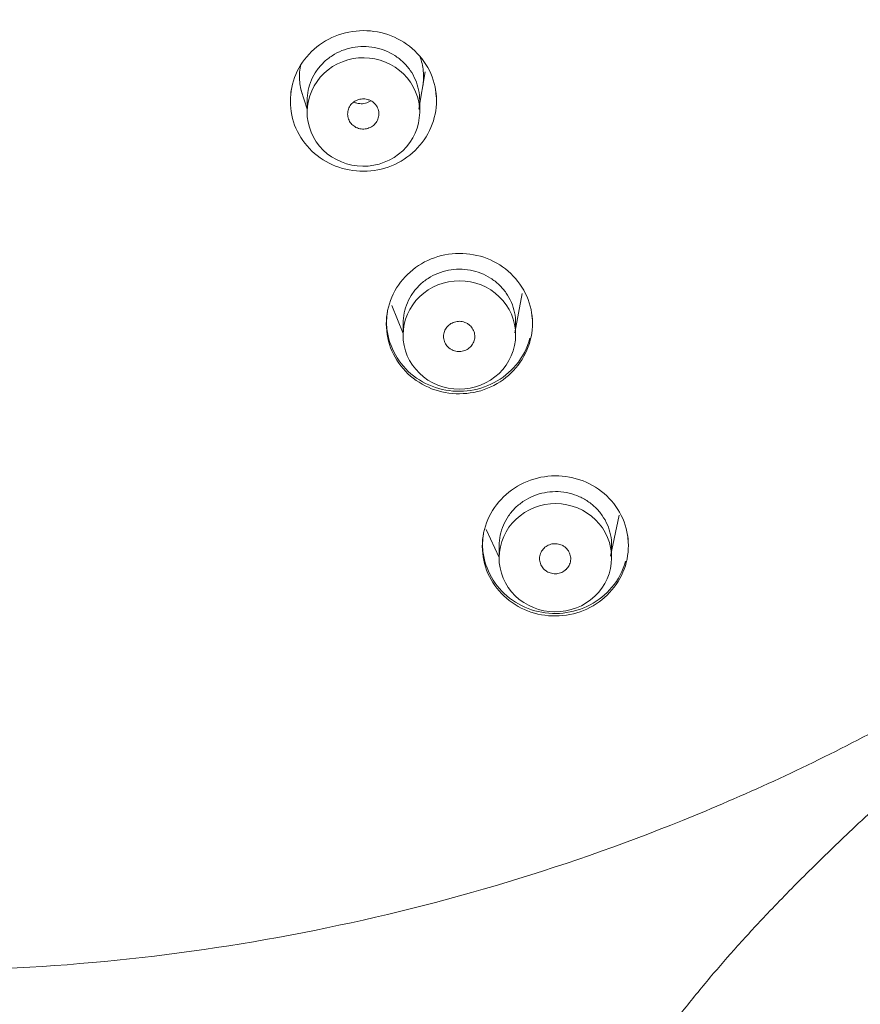
# Model space of a CAD drawing. Units: millimetres. Extents: x 0 to 1050, y 0 to 1485.
# Drawn here: x 737 to 764, y 901 to 933 of the extents above; entities that cross this region are included whole.
import ezdxf

# ---------------------------------------------------------------- set-up
doc = ezdxf.new("R2010")
doc.units = ezdxf.units.MM
doc.header["$LTSCALE"] = 2.5
doc.layers.add('MODEL', color=7, linetype='Continuous', lineweight=20)

msp = doc.modelspace()

# ---------------------------------------------------------------- linework, layer by layer
at = {"layer": 'MODEL', "linetype": 'Continuous'}
for p, q in [((749.589, 929.745), (749.787, 930.942)), ((745.819, 930.34), (746.013, 929.747)), ((746.013, 930.012), (746.013, 929.65)), ((749.613, 929.658), (749.613, 930.031)), ((752.652, 922.587), (752.886, 923.845)), ((748.725, 923.466), (749.081, 922.569)), ((749.081, 922.888), (749.081, 922.514)), ((752.681, 922.523), (752.681, 922.911)), ((755.716, 915.439), (755.988, 916.758)), ((751.737, 916.297), (752.153, 915.403)), ((752.153, 915.771), (752.153, 915.385)), ((755.753, 915.396), (755.753, 915.798))]:
    msp.add_line(p, q, dxfattribs=at)
for points, knots in [([(733.133, 1027.935), (737.413, 1027.935), (741.621, 1027.528), (747.828, 1026.332), (749.879, 1025.835), (753.947, 1024.64), (755.97, 1023.938), (761.859, 1021.571), (765.581, 1019.641), (772.622, 1015.083), (775.958, 1012.429), (781.939, 1006.629), (784.621, 1003.465), (788.173, 998.317), (789.278, 996.531), (791.279, 992.9), (792.183, 991.047), (794.61, 985.375), (795.853, 981.422), (797.524, 973.302), (797.938, 969.222), (797.945, 963.074), (797.845, 961.02), (797.432, 956.902), (797.119, 954.846), (795.883, 948.795), (794.663, 944.876), (792.238, 939.17), (791.323, 937.286), (789.319, 933.639), (788.231, 931.876), (784.718, 926.762), (782.045, 923.586), (776.013, 917.715), (772.729, 915.099), (767.471, 911.679), (765.66, 910.62), (761.919, 908.671), (759.979, 907.777), (754.083, 905.399), (750.032, 904.201), (741.692, 902.58), (737.413, 902.166), (733.133, 902.166)], [0, 0, 0, 0, 0.0625, 0.0625, 0.09375, 0.09375, 0.125, 0.125, 0.1875, 0.1875, 0.25, 0.25, 0.3125, 0.3125, 0.34375, 0.34375, 0.375, 0.375, 0.4375, 0.4375, 0.5, 0.5, 0.53125, 0.53125, 0.5625, 0.5625, 0.625, 0.625, 0.65625, 0.65625, 0.6875, 0.6875, 0.75, 0.75, 0.8125, 0.8125, 0.84375, 0.84375, 0.875, 0.875, 0.9375, 0.9375, 1, 1, 1, 1]), ([(749.969, 930.882), (749.731, 931.43), (749.264, 931.872), (748.136, 932.314), (747.48, 932.313), (746.342, 931.852), (745.881, 931.401), (745.418, 930.314), (745.417, 929.681), (745.893, 928.586), (746.36, 928.144), (747.488, 927.702), (748.148, 927.705), (749.275, 928.161), (749.74, 928.609), (750.208, 929.708), (750.207, 930.335), (749.969, 930.882)], [0, 0, 0, 0, 0.125, 0.125, 0.25, 0.25, 0.375, 0.375, 0.5, 0.5, 0.625, 0.625, 0.75, 0.75, 0.875, 0.875, 1, 1, 1, 1]), ([(746.013, 930.012), (746.013, 930.013), (746.013, 930.013), (746.013, 930.128), (746.024, 930.24), (746.07, 930.462), (746.105, 930.573), (746.195, 930.783), (746.251, 930.882), (746.382, 931.071), (746.458, 931.161), (746.624, 931.321), (746.715, 931.393), (746.912, 931.52), (747.016, 931.574), (747.233, 931.661), (747.347, 931.695), (747.579, 931.74), (747.696, 931.751), (747.931, 931.752), (748.05, 931.741), (748.281, 931.697), (748.393, 931.664), (748.611, 931.578), (748.716, 931.524), (748.911, 931.399), (749.002, 931.327), (749.17, 931.166), (749.244, 931.078), (749.375, 930.891), (749.431, 930.789), (749.521, 930.58), (749.555, 930.472), (749.601, 930.25), (749.613, 930.135), (749.613, 930.022)], [0, 0, 0, 0, 0.000268, 0.000268, 0.062758, 0.062758, 0.125249, 0.125249, 0.18774, 0.18774, 0.25023, 0.25023, 0.312721, 0.312721, 0.375212, 0.375212, 0.437702, 0.437702, 0.500193, 0.500193, 0.562684, 0.562684, 0.625174, 0.625174, 0.687665, 0.687665, 0.750156, 0.750156, 0.812646, 0.812646, 0.875137, 0.875137, 0.937628, 0.937628, 1, 1, 1, 1]), ([(746.525, 928.437), (746.193, 928.764), (746.007, 929.212), (746.018, 930.13), (746.219, 930.577), (746.89, 931.212), (747.363, 931.396), (748.301, 931.388), (748.773, 931.194), (749.428, 930.547), (749.618, 930.092), (749.607, 929.185), (749.411, 928.736), (748.732, 928.093), (748.262, 927.913), (747.324, 927.92), (746.858, 928.109), (746.525, 928.437)], [0, 0, 0, 0, 0.125, 0.125, 0.25, 0.25, 0.375, 0.375, 0.5, 0.5, 0.625, 0.625, 0.75, 0.75, 0.875, 0.875, 1, 1, 1, 1]), ([(749.71, 930.477), (749.737, 930.637), (749.743, 930.801), (749.713, 931.126), (749.676, 931.286), (749.62, 931.438)], [0, 0, 0, 0, 0.501031, 0.501031, 1, 1, 1, 1]), ([(745.81, 931.181), (745.774, 931.014), (745.761, 930.843), (745.782, 930.516), (745.813, 930.36), (745.862, 930.21)], [0, 0, 0, 0, 0.518389, 0.518389, 1, 1, 1, 1]), ([(747.534, 929.187), (747.561, 929.17), (747.59, 929.155), (747.621, 929.143), (747.673, 929.123), (747.729, 929.111), (747.785, 929.109), (747.841, 929.107), (747.898, 929.113), (747.951, 929.129), (748.005, 929.145), (748.057, 929.169), (748.102, 929.201), (748.147, 929.233), (748.187, 929.273), (748.219, 929.317), (748.219, 929.317), (748.219, 929.317), (748.219, 929.317), (748.251, 929.362), (748.275, 929.412), (748.29, 929.465), (748.305, 929.517), (748.311, 929.572), (748.307, 929.626), (748.303, 929.68), (748.289, 929.734), (748.267, 929.784), (748.245, 929.833), (748.214, 929.88), (748.176, 929.92), (748.138, 929.959), (748.092, 929.993), (748.043, 930.019), (748.012, 930.034), (747.979, 930.047), (747.945, 930.056), (747.892, 930.071), (747.835, 930.077), (747.779, 930.074), (747.723, 930.071), (747.667, 930.058), (747.615, 930.037), (747.564, 930.016), (747.515, 929.986), (747.473, 929.95), (747.432, 929.914), (747.396, 929.87), (747.369, 929.823), (747.342, 929.775), (747.324, 929.723), (747.315, 929.669), (747.306, 929.616), (747.306, 929.56), (747.316, 929.507), (747.325, 929.454), (747.345, 929.401), (747.372, 929.354), (747.4, 929.307), (747.436, 929.264), (747.478, 929.228), (747.496, 929.213), (747.514, 929.2), (747.534, 929.187)], [0, 0, 0, 0, 0.031223, 0.031223, 0.031223, 0.084905, 0.084905, 0.084905, 0.138588, 0.138588, 0.138588, 0.192262, 0.192262, 0.192262, 0.245926, 0.245926, 0.245926, 0.246011, 0.246011, 0.246011, 0.299752, 0.299752, 0.299752, 0.353512, 0.353512, 0.353512, 0.407274, 0.407274, 0.407274, 0.461026, 0.461026, 0.461026, 0.514775, 0.514775, 0.514775, 0.548066, 0.548066, 0.548066, 0.601756, 0.601756, 0.601756, 0.655443, 0.655443, 0.655443, 0.709143, 0.709143, 0.709143, 0.762868, 0.762868, 0.762868, 0.816616, 0.816616, 0.816616, 0.870379, 0.870379, 0.870379, 0.924138, 0.924138, 0.924138, 0.97788, 0.97788, 0.97788, 1, 1, 1, 1]), ([(748.048, 930.013), (748.022, 929.995), (747.941, 929.949), (747.788, 929.91), (747.629, 929.924), (747.543, 929.957), (747.513, 929.971)], [0, 0, 0, 0, 0.175566, 0.501399, 0.819391, 1, 1, 1, 1]), ([(753.039, 923.757), (752.8, 924.304), (752.333, 924.745), (751.205, 925.185), (750.549, 925.183), (749.411, 924.721), (748.951, 924.271), (748.487, 923.184), (748.487, 922.553), (748.964, 921.46), (749.43, 921.02), (750.559, 920.58), (751.22, 920.584), (752.346, 921.04), (752.81, 921.487), (753.279, 922.587), (753.277, 923.211), (753.039, 923.757)], [0, 0, 0, 0, 0.125, 0.125, 0.25, 0.25, 0.375, 0.375, 0.5, 0.5, 0.625, 0.625, 0.75, 0.75, 0.875, 0.875, 1, 1, 1, 1]), ([(749.081, 922.888), (749.081, 922.888), (749.081, 922.889), (749.082, 923.003), (749.093, 923.116), (749.139, 923.337), (749.174, 923.448), (749.264, 923.657), (749.32, 923.757), (749.45, 923.946), (749.526, 924.035), (749.693, 924.195), (749.783, 924.267), (749.981, 924.394), (750.085, 924.448), (750.302, 924.535), (750.416, 924.569), (750.648, 924.614), (750.765, 924.625), (751, 924.626), (751.119, 924.615), (751.349, 924.572), (751.462, 924.539), (751.68, 924.453), (751.785, 924.399), (751.98, 924.274), (752.071, 924.203), (752.239, 924.042), (752.313, 923.955), (752.443, 923.767), (752.5, 923.666), (752.59, 923.457), (752.624, 923.349), (752.67, 923.128), (752.681, 923.013), (752.681, 922.9)], [0, 0, 0, 0, 0.000241, 0.000241, 0.062732, 0.062732, 0.125223, 0.125223, 0.187713, 0.187713, 0.250204, 0.250204, 0.312695, 0.312695, 0.375186, 0.375186, 0.437676, 0.437676, 0.500167, 0.500167, 0.562658, 0.562658, 0.625148, 0.625148, 0.687639, 0.687639, 0.75013, 0.75013, 0.812621, 0.812621, 0.875111, 0.875111, 0.937602, 0.937602, 1, 1, 1, 1]), ([(749.604, 921.293), (749.269, 921.617), (749.08, 922.063), (749.083, 922.979), (749.28, 923.427), (749.946, 924.067), (750.417, 924.254), (751.356, 924.254), (751.829, 924.064), (752.49, 923.424), (752.683, 922.971), (752.68, 922.065), (752.487, 921.615), (751.813, 920.968), (751.346, 920.783), (750.407, 920.783), (749.939, 920.968), (749.604, 921.293)], [0, 0, 0, 0, 0.125, 0.125, 0.25, 0.25, 0.375, 0.375, 0.5, 0.5, 0.625, 0.625, 0.75, 0.75, 0.875, 0.875, 1, 1, 1, 1]), ([(753.137, 922.416), (753.055, 922.102), (752.903, 921.806), (752.31, 921.098), (751.732, 920.793), (750.524, 920.666), (749.897, 920.839), (748.942, 921.578), (748.632, 922.13), (748.547, 922.894), (748.552, 923.079), (748.58, 923.262)], [0, 0, 0, 0, 0.14284, 0.14284, 0.40138, 0.40138, 0.659921, 0.659921, 0.918462, 0.918462, 1, 1, 1, 1]), ([(750.536, 922.117), (750.559, 922.096), (750.584, 922.078), (750.61, 922.062), (750.658, 922.033), (750.711, 922.012), (750.766, 922), (750.82, 921.989), (750.878, 921.986), (750.933, 921.992), (750.989, 921.998), (751.044, 922.014), (751.094, 922.038), (751.144, 922.061), (751.191, 922.094), (751.23, 922.132), (751.231, 922.132), (751.231, 922.132), (751.231, 922.132), (751.27, 922.171), (751.303, 922.216), (751.327, 922.265), (751.351, 922.314), (751.367, 922.368), (751.373, 922.422), (751.379, 922.476), (751.375, 922.531), (751.362, 922.584), (751.349, 922.637), (751.327, 922.688), (751.296, 922.734), (751.266, 922.779), (751.227, 922.82), (751.183, 922.854), (751.156, 922.874), (751.126, 922.892), (751.094, 922.907), (751.044, 922.931), (750.989, 922.946), (750.933, 922.953), (750.878, 922.959), (750.82, 922.956), (750.766, 922.944), (750.711, 922.932), (750.658, 922.911), (750.61, 922.882), (750.563, 922.853), (750.52, 922.816), (750.485, 922.774), (750.45, 922.732), (750.422, 922.683), (750.403, 922.632), (750.385, 922.581), (750.375, 922.526), (750.375, 922.472), (750.375, 922.418), (750.385, 922.363), (750.403, 922.312), (750.422, 922.261), (750.45, 922.212), (750.485, 922.17), (750.501, 922.151), (750.518, 922.133), (750.536, 922.117)], [0, 0, 0, 0, 0.029738, 0.029738, 0.029738, 0.083389, 0.083389, 0.083389, 0.137045, 0.137045, 0.137045, 0.190684, 0.190684, 0.190684, 0.24427, 0.24427, 0.24427, 0.244366, 0.244366, 0.244366, 0.2981, 0.2981, 0.2981, 0.351889, 0.351889, 0.351889, 0.405704, 0.405704, 0.405704, 0.459511, 0.459511, 0.459511, 0.513315, 0.513315, 0.513315, 0.546582, 0.546582, 0.546582, 0.600245, 0.600245, 0.600245, 0.653879, 0.653879, 0.653879, 0.707526, 0.707526, 0.707526, 0.761219, 0.761219, 0.761219, 0.814973, 0.814973, 0.814973, 0.868774, 0.868774, 0.868774, 0.92259, 0.92259, 0.92259, 0.97638, 0.97638, 0.97638, 1, 1, 1, 1]), ([(748.198, 798.354), (748.2, 799.81), (748.204, 802.418), (748.21, 806.689), (748.219, 810.789), (748.228, 814.581), (748.238, 818.032), (748.25, 821.148), (748.263, 823.929), (748.279, 826.79), (748.299, 829.842), (748.326, 833.209), (748.359, 836.603), (748.419, 841.655), (748.525, 848.36), (748.721, 856.709), (748.961, 863.656), (749.238, 869.197), (749.503, 873.34), (749.848, 877.503), (750.373, 881.666), (751.156, 885.8), (752.285, 889.86), (753.675, 893.395), (755.047, 896.408), (756.439, 898.795), (757.776, 900.589), (758.887, 901.953), (759.794, 902.994), (760.817, 904.102), (762.006, 905.319), (763.417, 906.684), (765.038, 908.176), (766.911, 909.83), (769.033, 911.65), (771.394, 913.654), (773.954, 915.85), (776.753, 918.353), (778.402, 920.044), (779.417, 921.089)], [0, 0, 0, 0, 0.029541, 0.062697, 0.09336, 0.121527, 0.1472, 0.170379, 0.191063, 0.209252, 0.234227, 0.259156, 0.284404, 0.30997, 0.371889, 0.434043, 0.496351, 0.527024, 0.557959, 0.589156, 0.620544, 0.651996, 0.6835, 0.715054, 0.737439, 0.758247, 0.777481, 0.788082, 0.798137, 0.808864, 0.822351, 0.836755, 0.853388, 0.872249, 0.893339, 0.916658, 0.942208, 0.969989, 1, 1, 1, 1]), ([(756.108, 916.645), (755.87, 917.19), (755.401, 917.63), (754.274, 918.068), (753.617, 918.065), (752.481, 917.604), (752.02, 917.153), (751.557, 916.066), (751.557, 915.436), (752.035, 914.347), (752.501, 913.909), (753.63, 913.47), (754.291, 913.475), (755.416, 913.931), (755.881, 914.379), (756.348, 915.475), (756.346, 916.1), (756.108, 916.645)], [0, 0, 0, 0, 0.125, 0.125, 0.25, 0.25, 0.375, 0.375, 0.5, 0.5, 0.625, 0.625, 0.75, 0.75, 0.875, 0.875, 1, 1, 1, 1]), ([(752.153, 915.771), (752.153, 915.771), (752.153, 915.772), (752.153, 915.886), (752.164, 915.998), (752.21, 916.219), (752.245, 916.329), (752.335, 916.539), (752.391, 916.638), (752.521, 916.827), (752.598, 916.916), (752.764, 917.076), (752.854, 917.148), (753.052, 917.276), (753.156, 917.33), (753.373, 917.417), (753.487, 917.45), (753.719, 917.495), (753.836, 917.507), (754.071, 917.508), (754.19, 917.497), (754.421, 917.453), (754.533, 917.421), (754.696, 917.357), (754.75, 917.332), (754.855, 917.279), (754.905, 917.25), (755.051, 917.157), (755.142, 917.086), (755.31, 916.925), (755.384, 916.838), (755.515, 916.651), (755.571, 916.55), (755.661, 916.341), (755.695, 916.234), (755.741, 916.012), (755.753, 915.898), (755.753, 915.785)], [0, 0, 0, 0, 0.00021, 0.00021, 0.062701, 0.062701, 0.125191, 0.125191, 0.187682, 0.187682, 0.250173, 0.250173, 0.312664, 0.312664, 0.375155, 0.375155, 0.437645, 0.437645, 0.500136, 0.500136, 0.562627, 0.562627, 0.625118, 0.625118, 0.656363, 0.656363, 0.687609, 0.687609, 0.750099, 0.750099, 0.81259, 0.81259, 0.875081, 0.875081, 0.937572, 0.937572, 1, 1, 1, 1]), ([(752.667, 914.174), (752.334, 914.5), (752.148, 914.946), (752.158, 915.861), (752.358, 916.307), (753.029, 916.942), (753.501, 917.126), (754.44, 917.12), (754.911, 916.928), (755.567, 916.285), (755.757, 915.831), (755.748, 914.927), (755.552, 914.478), (754.874, 913.836), (754.405, 913.655), (753.466, 913.661), (752.999, 913.848), (752.667, 914.174)], [0, 0, 0, 0, 0.125, 0.125, 0.25, 0.25, 0.375, 0.375, 0.5, 0.5, 0.625, 0.625, 0.75, 0.75, 0.875, 0.875, 1, 1, 1, 1]), ([(756.2, 915.278), (756.116, 914.975), (755.967, 914.689), (755.38, 913.988), (754.802, 913.684), (753.595, 913.555), (752.966, 913.729), (752.013, 914.465), (751.702, 915.015), (751.617, 915.779), (751.622, 915.965), (751.65, 916.147)], [0, 0, 0, 0, 0.139255, 0.139255, 0.398867, 0.398867, 0.65848, 0.65848, 0.918092, 0.918092, 1, 1, 1, 1]), ([(753.605, 915.008), (753.626, 914.989), (753.65, 914.971), (753.675, 914.955), (753.722, 914.926), (753.774, 914.904), (753.828, 914.892), (753.882, 914.879), (753.939, 914.875), (753.995, 914.881), (754.05, 914.886), (754.105, 914.901), (754.155, 914.923), (754.206, 914.946), (754.253, 914.978), (754.292, 915.015), (754.293, 915.015), (754.293, 915.015), (754.293, 915.015), (754.333, 915.053), (754.366, 915.098), (754.391, 915.146), (754.416, 915.195), (754.432, 915.248), (754.439, 915.302), (754.446, 915.355), (754.443, 915.411), (754.431, 915.463), (754.419, 915.516), (754.397, 915.568), (754.368, 915.613), (754.339, 915.659), (754.301, 915.701), (754.257, 915.735), (754.23, 915.756), (754.201, 915.774), (754.17, 915.79), (754.12, 915.814), (754.065, 915.83), (754.01, 915.837), (753.955, 915.844), (753.898, 915.842), (753.844, 915.831), (753.789, 915.82), (753.736, 915.8), (753.688, 915.772), (753.64, 915.745), (753.597, 915.708), (753.561, 915.667), (753.526, 915.625), (753.497, 915.577), (753.478, 915.527), (753.459, 915.476), (753.448, 915.421), (753.447, 915.367), (753.446, 915.313), (753.455, 915.258), (753.473, 915.207), (753.491, 915.156), (753.518, 915.107), (753.552, 915.065), (753.568, 915.045), (753.585, 915.026), (753.605, 915.008)], [0, 0, 0, 0, 0.028411, 0.028411, 0.028411, 0.082002, 0.082002, 0.082002, 0.135601, 0.135601, 0.135601, 0.189177, 0.189177, 0.189177, 0.242655, 0.242655, 0.242655, 0.24282, 0.24282, 0.24282, 0.296557, 0.296557, 0.296557, 0.350394, 0.350394, 0.350394, 0.404282, 0.404282, 0.404282, 0.458159, 0.458159, 0.458159, 0.512029, 0.512029, 0.512029, 0.545249, 0.545249, 0.545249, 0.598865, 0.598865, 0.598865, 0.652428, 0.652428, 0.652428, 0.706009, 0.706009, 0.706009, 0.759671, 0.759671, 0.759671, 0.813443, 0.813443, 0.813443, 0.867304, 0.867304, 0.867304, 0.921194, 0.921194, 0.921194, 0.975041, 0.975041, 0.975041, 1, 1, 1, 1])]:
    msp.add_open_spline(points, degree=3, knots=knots, dxfattribs=at)
for points in [[(745.488, 930.176), (745.492, 930.248), (745.499, 930.319), (745.51, 930.39)], [(750.116, 930.403), (750.12, 930.377), (750.123, 930.351), (750.126, 930.324)], [(750.126, 930.324), (750.133, 930.262), (750.137, 930.2), (750.138, 930.138)], [(753.196, 923.2), (753.202, 923.144), (753.206, 923.088), (753.208, 923.032)], [(756.266, 916.088), (756.271, 916.041), (756.275, 915.994), (756.277, 915.947)]]:
    msp.add_open_spline(points, degree=3, dxfattribs=at)

doc.saveas('drawing.dxf')
